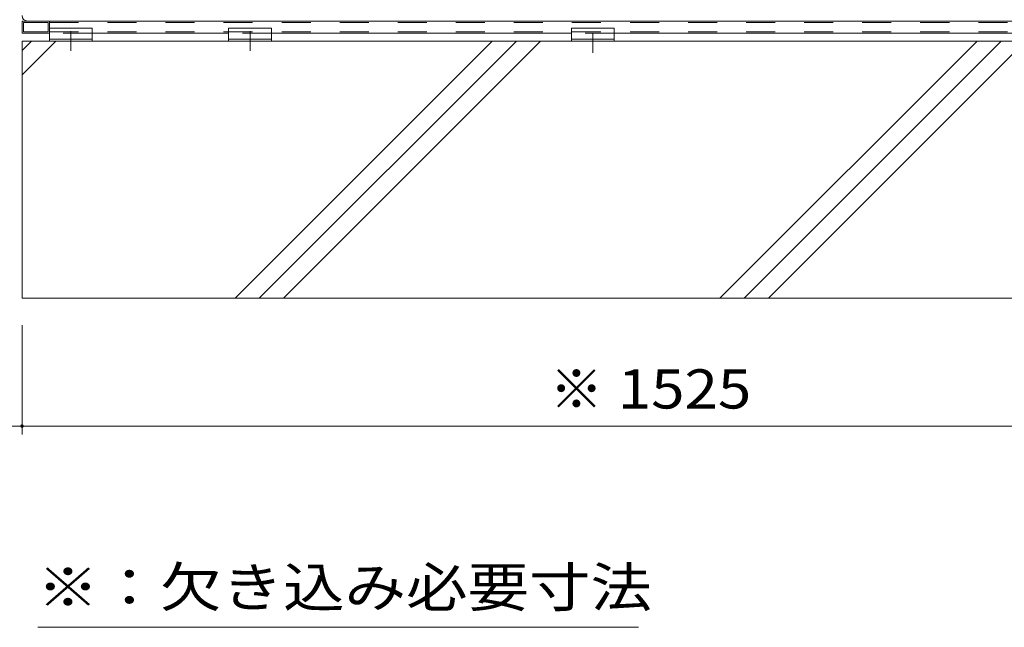
# Model space of a CAD drawing. Units: millimetres. Extents: x -7349 to 7504, y -5467 to 5412.
# Drawn here: x -1832 to 466, y -814 to 605 of the extents above; entities that cross this region are included whole.
import ezdxf

# ---------------------------------------------------------------- set-up
doc = ezdxf.new("R2010")
doc.units = ezdxf.units.MM
doc.header["$LTSCALE"] = 40
doc.linetypes.add('JWW_CENTER1', pattern=[6.773333, 4.233333, -0.846667, 0.846667, -0.846667])
doc.linetypes.add('JWW_DASHED2', pattern=[3.386667, 1.693333, -1.693333])
for name, color, linetype in [('8-4', 7, 'Continuous'), ('8-6', 7, 'Continuous'), ('C-5', 7, 'Continuous')]:
    doc.layers.add(name, color=color, linetype=linetype)
doc.styles.add('ＭＳ ゴシック', font='txt', dxfattribs={"height": 1})

msp = doc.modelspace()

# ---------------------------------------------------------------- linework, layer by layer
at = {"layer": '8-4', "color": 6, "linetype": 'Continuous', "lineweight": 9}
for p, q in [((-1826.2, 532.6), (-1804, 554.8)), ((-1826.2, 476), (-1747.4, 554.8)), ((-1826.2, 554.8), (-1826.2, -45.2)), ((-1826.2, 554.8), (1223.8, 554.8)), ((-1329.2, -45.2), (-729.2, 554.8)), ((-1272.6, -45.2), (-672.6, 554.8)), ((-1216.1, -45.2), (-616.1, 554.8)), ((-197.8, -45.2), (402.2, 554.8)), ((-141.3, -45.2), (458.7, 554.8)), ((-84.7, -45.2), (515.3, 554.8)), ((1625.1, -45.2), (-1826.2, -45.2))]:
    msp.add_line(p, q, dxfattribs=at)
at = {"layer": '8-4', "color": 7, "linetype": 'Continuous', "lineweight": 9}
for p, q in [((-1826.2, -363.8), (-1826.2, -108.2)), ((-4026.2, -343.8), (-1826.2, -343.8)), ((-1826.2, -343.8), (1223.8, -343.8))]:
    msp.add_line(p, q, dxfattribs=at)
at = {"layer": '8-4', "color": 7, "linetype": 'Continuous', "lineweight": 9, "const_width": 4}
msp.add_lwpolyline([(-1824.2, -343.8, 0.414214), (-1826.2, -341.8, 0.414214), (-1828.2, -343.8, 0.414214), (-1826.2, -345.8, 0.414214)], format="xyb", close=True, dxfattribs=at)
msp.add_lwpolyline([(-1824.2, -343.8, 0.414214), (-1826.2, -341.8, 0.414214), (-1828.2, -343.8, 0.414214), (-1826.2, -345.8, 0.414214)], format="xyb", close=True, dxfattribs=at)
msp.add_lwpolyline([(-1824.2, -343.8, 0.414214), (-1826.2, -341.8, 0.414214), (-1828.2, -343.8, 0.414214), (-1826.2, -345.8, 0.414214)], format="xyb", close=True, dxfattribs=at)
at = {"layer": '8-6', "color": 30, "linetype": 'Continuous', "lineweight": 9}
for p, q in [((-1826.2, 573.4), (-1826.2, 601.4)), ((1087.8, 601.4), (-1826.2, 601.4)), ((-1823, 598.2), (-1765.4, 598.2)), ((-1823, 576.6), (-1823, 598.2)), ((-1765.4, 576.6), (-1765.4, 598.2)), ((-1762.2, 573.4), (-1762.2, 601.4)), ((-1823, 576.6), (-1765.4, 576.6)), ((-1762.2, 584.8), (-1762.2, 554.8)), ((-1662.2, 584.8), (-1762.2, 584.8)), ((-1662.2, 584.8), (-1662.2, 554.8)), ((-1344.2, 584.8), (-1344.2, 554.8)), ((-1244.2, 584.8), (-1344.2, 584.8)), ((-1244.2, 584.8), (-1244.2, 554.8)), ((-544.2, 584.8), (-544.2, 554.8)), ((-444.2, 584.8), (-544.2, 584.8)), ((-444.2, 584.8), (-444.2, 554.8)), ((-1826.2, 573.4), (-1762.2, 573.4)), ((-1662.2, 559.4), (-1762.2, 559.4)), ((-1662.2, 554.8), (-1762.2, 554.8)), ((-1662.2, 573.4), (-1344.2, 573.4)), ((-1244.2, 559.4), (-1344.2, 559.4)), ((-1244.2, 554.8), (-1344.2, 554.8)), ((-1244.2, 573.4), (-544.2, 573.4)), ((-444.2, 559.4), (-544.2, 559.4)), ((-444.2, 554.8), (-544.2, 554.8)), ((-444.2, 573.4), (923.8, 573.4))]:
    msp.add_line(p, q, dxfattribs=at)
at = {"layer": '8-6', "color": 7, "linetype": 'Continuous', "lineweight": 9}
msp.add_line((-1826.2, 601.4), (1105, 601.4), dxfattribs=at)
at = {"layer": '8-6', "color": 30, "linetype": 'JWW_DASHED2', "lineweight": 9}
for p, q in [((-1762.2, 598.2), (1023.8, 598.2)), ((-1762.2, 576.6), (1023.8, 576.6)), ((-1662.2, 573.4), (-1762.2, 573.4)), ((-1244.2, 573.4), (-1344.2, 573.4)), ((-444.2, 573.4), (-544.2, 573.4))]:
    msp.add_line(p, q, dxfattribs=at)
at = {"layer": '8-6', "color": 30, "linetype": 'JWW_CENTER1', "lineweight": 9}
for p, q in [((-1712.2, 577.8), (-1712.2, 531.7)), ((-1294.2, 577.8), (-1294.2, 531.7)), ((-494.2, 573.2), (-494.2, 527.1))]:
    msp.add_line(p, q, dxfattribs=at)
at = {"layer": '8-6', "color": 6, "linetype": 'Continuous', "lineweight": 9}
msp.add_line((-1826.2, 554.8), (1223.8, 554.8), dxfattribs=at)
at = {"layer": '8-6', "color": 7, "linetype": 'Continuous', "lineweight": 9}
msp.add_arc((-1813.4, 614.2), 12.8, 180, 270, dxfattribs=at)
at = {"layer": 'C-5', "color": 7, "linetype": 'Continuous', "lineweight": 9}
msp.add_line((-387.6, -813.5), (-1789.3, -813.5), dxfattribs=at)

# ---------------------------------------------------------------- texts
at = {"layer": '8-4', "color": 7, "linetype": 'Continuous', "lineweight": 211, "style": 'ＭＳ ゴシック'}
msp.add_text('※', height=91.4, dxfattribs=at).set_placement((-595, -302.9))
at = {"layer": '8-4', "color": 7, "linetype": 'Continuous', "lineweight": 211, "style": 'ＭＳ ゴシック', "width": 1.125}
msp.add_text('1525', height=91.44, dxfattribs=at).set_placement((-436.2, -302.9))
at = {"layer": 'C-5', "color": 7, "linetype": 'Continuous', "lineweight": 9, "style": 'ＭＳ ゴシック', "width": 1.15}
msp.add_text('※：欠き込み必要寸法', height=91.44, dxfattribs=at).set_placement((-1790.9, -765.7))

doc.saveas('drawing.dxf')
